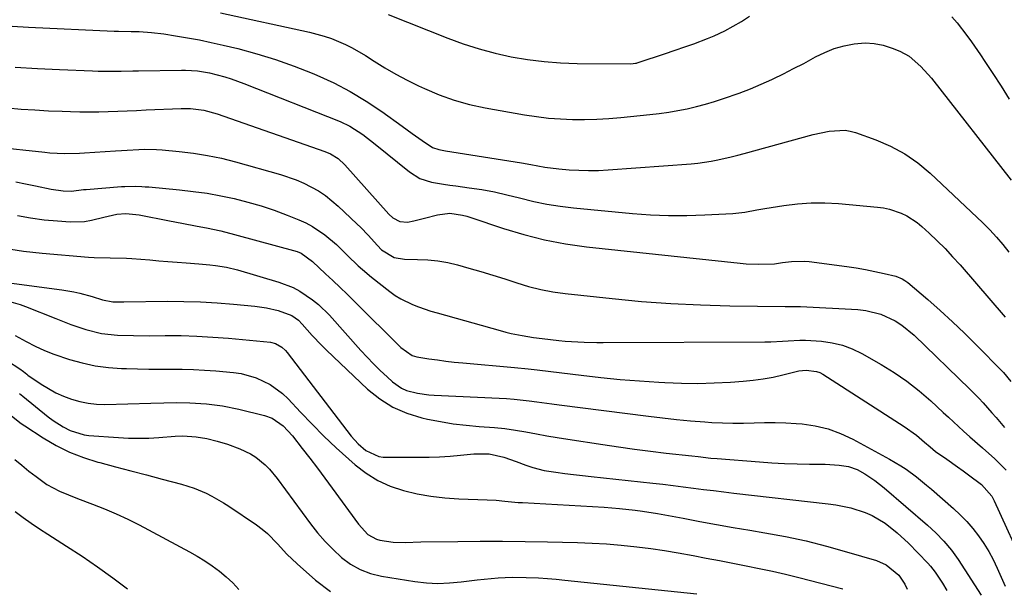
# Model space of a CAD drawing. Units: inches. Extents: x 1841434 to 1846808, y 421149 to 426488.
# Drawn here: x 1843875 to 1844170, y 423857 to 424027 of the extents above; entities that cross this region are included whole.
import ezdxf

# ---------------------------------------------------------------- set-up
doc = ezdxf.new("R2010")
doc.units = ezdxf.units.IN
doc.header["$MEASUREMENT"] = 0
doc.layers.add('7', color=7, linetype='Continuous')
doc.layers.add('8', color=7, linetype='Continuous')

msp = doc.modelspace()

# ---------------------------------------------------------------- linework, layer by layer
at = {"layer": '7', "color": 18}
for points in [[(1843934.93, 424029.47, 1708), (1843961.52, 424023.68, 1708), (1843965.94, 424022.51, 1708), (1843968.09, 424021.76, 1708), (1843972.31, 424019.98, 1708), (1843974.36, 424018.97, 1708), (1843978.31, 424016.66, 1708), (1843980.86, 424015.01, 1708), (1843984.1, 424013.02, 1708), (1843987.39, 424011.11, 1708), (1843990.75, 424009.34, 1708), (1843994.16, 424007.65, 1708), (1843995.96, 424006.81, 1708), (1844000.36, 424004.96, 1708), (1844004.85, 424003.34, 1708), (1844009.44, 424002.08, 1708), (1844014.11, 424001.06, 1708), (1844025.9, 423998.95, 1708), (1844029.48, 423998.4, 1708), (1844033.08, 423997.97, 1708), (1844036.69, 423997.71, 1708), (1844040.32, 423997.57, 1708), (1844043.94, 423997.58, 1708), (1844047.57, 423997.67, 1708), (1844051.19, 423997.88, 1708), (1844054.81, 423998.17, 1708), (1844063.49, 423999.02, 1708), (1844066.3, 423999.34, 1708), (1844069.1, 423999.74, 1708), (1844071.88, 424000.23, 1708), (1844074.66, 424000.78, 1708), (1844077.41, 424001.43, 1708), (1844080.15, 424002.14, 1708), (1844082.86, 424002.94, 1708), (1844085.55, 424003.79, 1708), (1844090.25, 424005.43, 1708), (1844093.56, 424006.7, 1708), (1844096.82, 424008.09, 1708), (1844100.04, 424009.55, 1708), (1844100.42, 424009.73, 1708), (1844103.49, 424011.23, 1708), (1844106.53, 424012.77, 1708), (1844109.54, 424014.36, 1708), (1844113.08, 424016.29, 1708), (1844115.84, 424017.64, 1708), (1844118.68, 424018.78, 1708), (1844121.62, 424019.6, 1708), (1844124.63, 424020.22, 1708), (1844127.93, 424020.47, 1708), (1844130.68, 424020.35, 1708), (1844133.37, 424019.79, 1708), (1844136.02, 424018.93, 1708), (1844138.36, 424017.96, 1708), (1844141.11, 424016.5, 1708), (1844144.66, 424013.44, 1708), (1844147.76, 424009.89, 1708), (1844171.71, 423979.32, 1708)], [(1843985.09, 424028.95, 1706), (1844002.93, 424021.89, 1706), (1844007.6, 424020.19, 1706), (1844012.31, 424018.66, 1706), (1844017.11, 424017.4, 1706), (1844021.95, 424016.32, 1706), (1844026.85, 424015.5, 1706), (1844031.77, 424014.87, 1706), (1844036.71, 424014.51, 1706), (1844041.68, 424014.34, 1706), (1844057.75, 424014.22, 1706), (1844059.18, 424014.39, 1706), (1844059.42, 424014.46, 1706), (1844059.65, 424014.53, 1706), (1844068.4, 424017.44, 1706), (1844070.46, 424018.13, 1706), (1844074.58, 424019.52, 1706), (1844076.63, 424020.23, 1706), (1844080.69, 424021.77, 1706), (1844082.68, 424022.63, 1706), (1844085.89, 424024.14, 1706), (1844088.43, 424025.46, 1706), (1844090.89, 424026.89, 1706), (1844093.27, 424028.46, 1706)], [(1844153.93, 424028.29, 1706), (1844155.48, 424026.49, 1706), (1844158.39, 424022.72, 1706), (1844159.77, 424020.78, 1706), (1844162.48, 424016.86, 1706), (1844163.81, 424014.88, 1706), (1844166.2, 424011.29, 1706), (1844168.66, 424007.48, 1706), (1844171.07, 424003.64, 1706)], [(1843873.43, 424013.21, 1712), (1843880.07, 424012.81, 1712), (1843886.71, 424012.48, 1712), (1843896.55, 424012.07, 1712), (1843898.28, 424012.01, 1712), (1843900.01, 424011.97, 1712), (1843903.46, 424011.98, 1712), (1843905.19, 424012.01, 1712), (1843908.65, 424012.08, 1712), (1843910.37, 424012.11, 1712), (1843923.25, 424012.34, 1712), (1843924.45, 424012.34, 1712), (1843928.04, 424012.12, 1712), (1843931.58, 424011.52, 1712), (1843936.2, 424010.28, 1712), (1843938.1, 424009.69, 1712), (1843941.85, 424008.34, 1712), (1843970.77, 423996.91, 1712), (1843973.6, 423995.59, 1712), (1843977.52, 423993, 1712), (1843981.25, 423990.12, 1712), (1843991.47, 423981.84, 1712), (1843994.56, 423979.91, 1712), (1843998.04, 423978.81, 1712), (1844001.71, 423978.17, 1712), (1844003.55, 423977.89, 1712), (1844005.4, 423977.63, 1712), (1844009.34, 423977.11, 1712), (1844013.14, 423976.53, 1712), (1844016.93, 423975.85, 1712), (1844020.68, 423975.01, 1712), (1844024.41, 423974.08, 1712), (1844028.69, 423973.02, 1712), (1844032.63, 423972.2, 1712), (1844036.61, 423971.58, 1712), (1844040.61, 423971.09, 1712), (1844058.29, 423969.41, 1712), (1844063.69, 423969.02, 1712), (1844069.09, 423968.78, 1712), (1844074.49, 423968.78, 1712), (1844079.9, 423968.94, 1712), (1844088.29, 423969.36, 1712), (1844091.91, 423969.76, 1712), (1844095.5, 423970.46, 1712), (1844096.7, 423970.67, 1712), (1844097.9, 423970.87, 1712), (1844103.63, 423971.81, 1712), (1844107.7, 423972.32, 1712), (1844111.78, 423972.61, 1712), (1844115.87, 423972.6, 1712), (1844119.96, 423972.38, 1712), (1844131.62, 423971.3, 1712), (1844133.46, 423971.04, 1712), (1844135.26, 423970.67, 1712), (1844138.76, 423969.48, 1712), (1844140.42, 423968.66, 1712), (1844143.5, 423966.66, 1712), (1844144.93, 423965.48, 1712), (1844147.09, 423963.5, 1712), (1844149.5, 423961.21, 1712), (1844151.86, 423958.87, 1712), (1844154.13, 423956.44, 1712), (1844156.35, 423953.96, 1712), (1844169.9, 423938.28, 1712)], [(1843871.15, 424000.99, 1714), (1843875.22, 424000.67, 1714), (1843879.3, 424000.39, 1714), (1843883.38, 424000.18, 1714), (1843887.46, 424000.01, 1714), (1843889.96, 423999.93, 1714), (1843892.79, 423999.87, 1714), (1843895.62, 423999.85, 1714), (1843898.45, 423999.88, 1714), (1843901.28, 423999.95, 1714), (1843904.11, 424000.05, 1714), (1843906.94, 424000.15, 1714), (1843909.77, 424000.27, 1714), (1843912.6, 424000.39, 1714), (1843923.12, 424000.87, 1714), (1843925.86, 424000.86, 1714), (1843929.93, 424000.35, 1714), (1843933.88, 423999.28, 1714), (1843966.18, 423987.98, 1714), (1843967.84, 423987.27, 1714), (1843970.12, 423985.82, 1714), (1843972.1, 423983.98, 1714), (1843985.26, 423969.22, 1714), (1843986.45, 423968.11, 1714), (1843988.59, 423966.96, 1714), (1843990.93, 423966.83, 1714), (1843992.77, 423967.21, 1714), (1843995.98, 423967.94, 1714), (1843999.87, 423968.98, 1714), (1844003.61, 423969.45, 1714), (1844007.39, 423968.93, 1714), (1844008.62, 423968.6, 1714), (1844009.84, 423968.23, 1714), (1844019.59, 423964.91, 1714), (1844025.72, 423963.05, 1714), (1844031.91, 423961.46, 1714), (1844038.2, 423960.29, 1714), (1844044.54, 423959.4, 1714), (1844090.47, 423954.5, 1714), (1844092.32, 423954.35, 1714), (1844096.01, 423954.21, 1714), (1844100.76, 423954.33, 1714), (1844103.17, 423954.67, 1714), (1844105.85, 423955.01, 1714), (1844109.88, 423955.09, 1714), (1844111.22, 423954.97, 1714), (1844122.48, 423953.49, 1714), (1844125.28, 423953.08, 1714), (1844128.07, 423952.6, 1714), (1844130.84, 423952.04, 1714), (1844133.61, 423951.42, 1714), (1844137.08, 423950.58, 1714), (1844139, 423949.86, 1714), (1844139.87, 423949.33, 1714), (1844140.7, 423948.72, 1714), (1844146.69, 423943.59, 1714), (1844150.43, 423940.3, 1714), (1844154.12, 423936.95, 1714), (1844157.71, 423933.5, 1714), (1844161.25, 423929.99, 1714), (1844168.99, 423922.12, 1714), (1844169.38, 423921.71, 1714), (1844171.57, 423919.1, 1714)], [(1843867.13, 423989.37, 1716), (1843882.25, 423987.73, 1716), (1843883.73, 423987.59, 1716), (1843888.18, 423987.38, 1716), (1843892.64, 423987.46, 1716), (1843894.13, 423987.54, 1716), (1843903.48, 423988.14, 1716), (1843905.22, 423988.25, 1716), (1843906.97, 423988.35, 1716), (1843910.46, 423988.55, 1716), (1843912.21, 423988.61, 1716), (1843915.69, 423988.54, 1716), (1843917.44, 423988.42, 1716), (1843922.52, 423987.96, 1716), (1843926.78, 423987.46, 1716), (1843931.01, 423986.8, 1716), (1843935.2, 423985.91, 1716), (1843939.36, 423984.87, 1716), (1843952.81, 423981.11, 1716), (1843957.55, 423979.5, 1716), (1843959.83, 423978.5, 1716), (1843964.24, 423976.14, 1716), (1843966.32, 423974.77, 1716), (1843970.16, 423971.58, 1716), (1843975.75, 423966.26, 1716), (1843976.88, 423965.16, 1716), (1843979.1, 423962.89, 1716), (1843981.92, 423959.83, 1716), (1843983.15, 423958.54, 1716), (1843986.85, 423956.25, 1716), (1843989.94, 423955.66, 1716), (1843993.9, 423955.65, 1716), (1843996.94, 423955.52, 1716), (1843999.95, 423955.23, 1716), (1844002.93, 423954.69, 1716), (1844005.89, 423953.98, 1716), (1844009.29, 423953.02, 1716), (1844012.89, 423951.98, 1716), (1844016.47, 423950.9, 1716), (1844020.04, 423949.77, 1716), (1844023.6, 423948.61, 1716), (1844027.17, 423947.53, 1716), (1844030.78, 423946.62, 1716), (1844034.45, 423945.94, 1716), (1844038.14, 423945.41, 1716), (1844052.14, 423943.88, 1716), (1844060.95, 423943.05, 1716), (1844069.77, 423942.39, 1716), (1844078.6, 423941.98, 1716), (1844087.45, 423941.75, 1716), (1844103.99, 423941.55, 1716), (1844104.57, 423941.54, 1716), (1844108.04, 423941.55, 1716), (1844108.62, 423941.52, 1716), (1844125.76, 423940.62, 1716), (1844128.11, 423940.35, 1716), (1844132.66, 423939.2, 1716), (1844136.95, 423937.19, 1716), (1844138.96, 423935.94, 1716), (1844142.62, 423932.93, 1716), (1844159.24, 423916.81, 1716), (1844161.98, 423914.05, 1716), (1844163.3, 423912.62, 1716), (1844165.86, 423909.71, 1716), (1844167.13, 423908.24, 1716), (1844169.65, 423905.28, 1716)], [(1843873.56, 423978.86, 1718), (1843876.52, 423978.29, 1718), (1843879.47, 423977.66, 1718), (1843884.15, 423976.65, 1718), (1843887.81, 423976.19, 1718), (1843890.27, 423976.11, 1718), (1843893.91, 423976.53, 1718), (1843894.64, 423976.59, 1718), (1843905.26, 423977.43, 1718), (1843906.27, 423977.49, 1718), (1843909.32, 423977.55, 1718), (1843911.36, 423977.47, 1718), (1843912.37, 423977.41, 1718), (1843913.39, 423977.32, 1718), (1843922.57, 423976.48, 1718), (1843926.72, 423976.02, 1718), (1843930.85, 423975.44, 1718), (1843934.95, 423974.7, 1718), (1843939.03, 423973.84, 1718), (1843943.11, 423972.8, 1718), (1843947.08, 423971.66, 1718), (1843951, 423970.33, 1718), (1843954.89, 423968.89, 1718), (1843958.38, 423967.5, 1718), (1843960.44, 423966.57, 1718), (1843962.42, 423965.53, 1718), (1843966.12, 423962.98, 1718), (1843969.61, 423960.08, 1718), (1843972.95, 423956.76, 1718), (1843976.1, 423953.74, 1718), (1843977.41, 423952.56, 1718), (1843980.13, 423950.3, 1718), (1843985.64, 423945.97, 1718), (1843987.22, 423944.83, 1718), (1843988.86, 423943.79, 1718), (1843992.36, 423942.11, 1718), (1843994.2, 423941.42, 1718), (1843997.91, 423940.17, 1718), (1843999.79, 423939.61, 1718), (1844018.68, 423934.29, 1718), (1844020.31, 423933.86, 1718), (1844021.95, 423933.47, 1718), (1844025.26, 423932.82, 1718), (1844028.59, 423932.28, 1718), (1844031.26, 423931.94, 1718), (1844036.18, 423931.36, 1718), (1844038.08, 423931.17, 1718), (1844041.87, 423930.9, 1718), (1844043.77, 423930.82, 1718), (1844047.57, 423930.72, 1718), (1844049.47, 423930.71, 1718), (1844097.94, 423930.9, 1718), (1844099.68, 423930.93, 1718), (1844103.15, 423931.11, 1718), (1844104.89, 423931.25, 1718), (1844108.35, 423931.44, 1718), (1844110.09, 423931.42, 1718), (1844114.84, 423931.13, 1718), (1844118.02, 423930.68, 1718), (1844121.12, 423929.96, 1718), (1844124.09, 423928.83, 1718), (1844126.98, 423927.44, 1718), (1844132.69, 423924.18, 1718), (1844136.63, 423921.76, 1718), (1844140.44, 423919.16, 1718), (1844144.07, 423916.31, 1718), (1844147.57, 423913.29, 1718), (1844151.33, 423909.82, 1718), (1844152.86, 423908.41, 1718), (1844154.38, 423906.99, 1718), (1844157.43, 423904.15, 1718), (1844159.27, 423902.46, 1718), (1844163.05, 423899.22, 1718), (1844166.79, 423895.94, 1718), (1844170.2, 423892.54, 1718)], [(1843870.24, 423958.96, 1722), (1843875.85, 423958.12, 1722), (1843881.51, 423957.47, 1722), (1843895.39, 423956.29, 1722), (1843897.01, 423956.18, 1722), (1843901.87, 423956.12, 1722), (1843906.73, 423956.05, 1722), (1843908.35, 423955.94, 1722), (1843913.68, 423955.46, 1722), (1843916.41, 423955.22, 1722), (1843919.14, 423954.99, 1722), (1843921.87, 423954.77, 1722), (1843924.6, 423954.57, 1722), (1843928.39, 423954.28, 1722), (1843931.73, 423953.97, 1722), (1843933.4, 423953.8, 1722), (1843936.7, 423953.29, 1722), (1843939.95, 423952.48, 1722), (1843952.36, 423948.82, 1722), (1843956.63, 423947.19, 1722), (1843958.64, 423946.11, 1722), (1843962.44, 423943.55, 1722), (1843964.22, 423942.11, 1722), (1843967.48, 423938.88, 1722), (1843976.88, 423928.39, 1722), (1843978.78, 423926.33, 1722), (1843980.72, 423924.31, 1722), (1843982.72, 423922.36, 1722), (1843984.77, 423920.45, 1722), (1843986.4, 423918.96, 1722), (1843989.11, 423917.06, 1722), (1843990.63, 423916.4, 1722), (1843993.88, 423915.53, 1722), (1843997.23, 423915.06, 1722), (1843998.92, 423914.94, 1722), (1844018.29, 423914.08, 1722), (1844020.56, 423913.95, 1722), (1844022.82, 423913.78, 1722), (1844027.34, 423913.29, 1722), (1844029.59, 423912.99, 1722), (1844034.1, 423912.4, 1722), (1844036.35, 423912.11, 1722), (1844063.03, 423908.64, 1722), (1844067.24, 423908.13, 1722), (1844071.45, 423907.67, 1722), (1844075.67, 423907.29, 1722), (1844079.9, 423906.95, 1722), (1844082.04, 423906.8, 1722), (1844085.2, 423906.64, 1722), (1844088.36, 423906.56, 1722), (1844091.52, 423906.59, 1722), (1844094.68, 423906.7, 1722), (1844097.84, 423906.81, 1722), (1844100.99, 423906.82, 1722), (1844104.15, 423906.7, 1722), (1844107.3, 423906.49, 1722), (1844109.05, 423906.34, 1722), (1844113, 423905.74, 1722), (1844116.85, 423904.84, 1722), (1844120.57, 423903.46, 1722), (1844124.2, 423901.78, 1722), (1844135.25, 423895.79, 1722), (1844138.58, 423893.83, 1722), (1844140.19, 423892.75, 1722), (1844143.32, 423890.46, 1722), (1844146.33, 423888.03, 1722), (1844147.8, 423886.77, 1722), (1844154.38, 423880.99, 1722), (1844156.42, 423879.08, 1722), (1844158.37, 423877.09, 1722), (1844160.19, 423874.99, 1722), (1844161.93, 423872.8, 1722), (1844163.51, 423870.5, 1722), (1844164.99, 423868.14, 1722), (1844166.3, 423865.69, 1722), (1844167.5, 423863.17, 1722), (1844169.86, 423857.75, 1722)], [(1843866.99, 423949.19, 1724), (1843887.37, 423946.53, 1724), (1843890.96, 423945.92, 1724), (1843892.73, 423945.51, 1724), (1843896.45, 423944.47, 1724), (1843899.51, 423943.54, 1724), (1843902.63, 423942.97, 1724), (1843905.09, 423942.91, 1724), (1843905.9, 423942.91, 1724), (1843918.99, 423943.08, 1724), (1843923.95, 423943.06, 1724), (1843928.91, 423942.93, 1724), (1843933.86, 423942.64, 1724), (1843938.81, 423942.24, 1724), (1843945.13, 423941.62, 1724), (1843948.67, 423941.12, 1724), (1843952.15, 423940.31, 1724), (1843956.26, 423938.85, 1724), (1843958.22, 423937.44, 1724), (1843959.35, 423936.28, 1724), (1843962.32, 423932.87, 1724), (1843965.15, 423929.9, 1724), (1843966.61, 423928.47, 1724), (1843978.94, 423916.81, 1724), (1843982.6, 423913.87, 1724), (1843986.49, 423911.38, 1724), (1843990.73, 423909.55, 1724), (1843995.2, 423908.17, 1724), (1843996.91, 423907.78, 1724), (1844000.73, 423907.03, 1724), (1844004.57, 423906.39, 1724), (1844008.43, 423905.94, 1724), (1844012.31, 423905.61, 1724), (1844016.91, 423905.27, 1724), (1844020.07, 423904.94, 1724), (1844023.21, 423904.48, 1724), (1844026.35, 423903.95, 1724), (1844029.48, 423903.38, 1724), (1844032.61, 423902.82, 1724), (1844035.75, 423902.3, 1724), (1844038.9, 423901.8, 1724), (1844049.35, 423900.18, 1724), (1844054.09, 423899.48, 1724), (1844058.85, 423898.81, 1724), (1844063.61, 423898.21, 1724), (1844068.37, 423897.64, 1724), (1844076, 423896.77, 1724), (1844077.91, 423896.55, 1724), (1844081.74, 423896.14, 1724), (1844083.66, 423895.98, 1724), (1844096.29, 423894.98, 1724), (1844100.04, 423894.72, 1724), (1844103.79, 423894.51, 1724), (1844107.54, 423894.39, 1724), (1844111.29, 423894.31, 1724), (1844116.01, 423894.27, 1724), (1844117.41, 423894.23, 1724), (1844120.2, 423894.03, 1724), (1844122.95, 423893.6, 1724), (1844125.54, 423892.69, 1724), (1844127.83, 423891.41, 1724), (1844130.81, 423889.44, 1724), (1844132.23, 423888.35, 1724), (1844133.61, 423887.22, 1724), (1844146.59, 423876.02, 1724), (1844149.14, 423873.68, 1724), (1844151.54, 423871.2, 1724), (1844153.76, 423868.56, 1724), (1844155.76, 423865.74, 1724), (1844162.64, 423855.08, 1724)], [(1843871.43, 423943.09, 1726), (1843874.86, 423942.17, 1726), (1843876.54, 423941.56, 1726), (1843885.56, 423937.88, 1726), (1843890.04, 423936.16, 1726), (1843894.58, 423934.62, 1726), (1843899.22, 423933.47, 1726), (1843904.01, 423932.95, 1726), (1843908.86, 423932.8, 1726), (1843913.72, 423932.78, 1726), (1843918.36, 423932.82, 1726), (1843923.1, 423932.79, 1726), (1843927.84, 423932.66, 1726), (1843932.57, 423932.38, 1726), (1843937.3, 423932, 1726), (1843949.85, 423930.81, 1726), (1843951.32, 423930.49, 1726), (1843953.28, 423929.37, 1726), (1843954.39, 423928.34, 1726), (1843954.89, 423927.76, 1726), (1843974.05, 423902.71, 1726), (1843976.09, 423900.39, 1726), (1843978.42, 423898.35, 1726), (1843982.31, 423896.58, 1726), (1843983.64, 423896.44, 1726), (1843994.17, 423896.38, 1726), (1843997.33, 423896.41, 1726), (1844000.48, 423896.5, 1726), (1844003.62, 423896.7, 1726), (1844006.77, 423896.96, 1726), (1844010.77, 423897.35, 1726), (1844015.33, 423897.39, 1726), (1844019.77, 423896.44, 1726), (1844023.46, 423895.1, 1726), (1844026.37, 423894.01, 1726), (1844028.4, 423893.3, 1726), (1844031.78, 423892.44, 1726), (1844035.32, 423891.88, 1726), (1844037.97, 423891.53, 1726), (1844040.62, 423891.19, 1726), (1844043.28, 423890.87, 1726), (1844045.93, 423890.58, 1726), (1844064.34, 423888.6, 1726), (1844067.38, 423888.26, 1726), (1844070.42, 423887.91, 1726), (1844073.46, 423887.54, 1726), (1844076.5, 423887.15, 1726), (1844079.54, 423886.75, 1726), (1844082.57, 423886.37, 1726), (1844085.61, 423886.01, 1726), (1844088.65, 423885.65, 1726), (1844116.86, 423882.45, 1726), (1844119.13, 423882.13, 1726), (1844123.62, 423881.21, 1726), (1844127.98, 423879.83, 1726), (1844130.06, 423878.92, 1726), (1844133.95, 423876.58, 1726), (1844137.54, 423873.74, 1726), (1844140.87, 423870.6, 1726), (1844146.68, 423864.6, 1726), (1844147.46, 423863.75, 1726), (1844148.91, 423861.93, 1726), (1844151.08, 423858.65, 1726), (1844152.36, 423856.46, 1726)], [(1843873.41, 423932.87, 1728), (1843876.66, 423931.07, 1728), (1843879.38, 423929.67, 1728), (1843882.14, 423928.38, 1728), (1843884.98, 423927.26, 1728), (1843889.65, 423925.68, 1728), (1843893.5, 423924.64, 1728), (1843897.38, 423923.8, 1728), (1843901.31, 423923.28, 1728), (1843905.29, 423922.97, 1728), (1843906.72, 423922.91, 1728), (1843910.07, 423922.82, 1728), (1843913.42, 423922.75, 1728), (1843916.76, 423922.74, 1728), (1843920.11, 423922.76, 1728), (1843923.45, 423922.76, 1728), (1843926.8, 423922.68, 1728), (1843930.13, 423922.5, 1728), (1843933.47, 423922.25, 1728), (1843938.8, 423921.75, 1728), (1843941.11, 423921.41, 1728), (1843945.57, 423920.18, 1728), (1843949.76, 423918.17, 1728), (1843953.48, 423915.44, 1728), (1843955.16, 423913.83, 1728), (1843958.84, 423909.88, 1728), (1843962.33, 423906.23, 1728), (1843965.88, 423902.66, 1728), (1843969.54, 423899.19, 1728), (1843973.27, 423895.79, 1728), (1843975.18, 423894.08, 1728), (1843978.48, 423891.55, 1728), (1843981.97, 423889.36, 1728), (1843985.73, 423887.69, 1728), (1843989.67, 423886.36, 1728), (1843993.77, 423885.44, 1728), (1843997.9, 423884.7, 1728), (1844002.07, 423884.23, 1728), (1844006.27, 423883.94, 1728), (1844014.77, 423883.62, 1728), (1844017.42, 423883.48, 1728), (1844020.06, 423883.22, 1728), (1844024.03, 423882.86, 1728), (1844025.36, 423882.77, 1728), (1844049.74, 423881.39, 1728), (1844054.34, 423881.05, 1728), (1844059.05, 423880.55, 1728), (1844061.28, 423880.25, 1728), (1844065.72, 423879.55, 1728), (1844067.93, 423879.15, 1728), (1844073.47, 423878.1, 1728), (1844078.45, 423877.16, 1728), (1844083.44, 423876.25, 1728), (1844088.43, 423875.37, 1728), (1844093.42, 423874.51, 1728), (1844097.89, 423873.76, 1728), (1844104.08, 423872.6, 1728), (1844110.23, 423871.29, 1728), (1844116.33, 423869.76, 1728), (1844122.4, 423868.08, 1728), (1844131.29, 423865.44, 1728), (1844134.28, 423864.15, 1728), (1844138.04, 423861.02, 1728), (1844139.86, 423858.34, 1728), (1844140.56, 423856.86, 1728)], [(1843874.67, 423915.46, 1732), (1843875.69, 423914.62, 1732), (1843883.31, 423908.48, 1732), (1843884.74, 423907.4, 1732), (1843887.75, 423905.49, 1732), (1843889.91, 423904.36, 1732), (1843894.04, 423903.05, 1732), (1843895.48, 423902.86, 1732), (1843904.34, 423902.25, 1732), (1843907.35, 423902.11, 1732), (1843910.37, 423902.05, 1732), (1843913.38, 423902.13, 1732), (1843916.39, 423902.28, 1732), (1843921.28, 423902.64, 1732), (1843923.57, 423902.75, 1732), (1843927.58, 423902.49, 1732), (1843930.75, 423901.94, 1732), (1843933.88, 423901.22, 1732), (1843936.94, 423900.25, 1732), (1843940.64, 423898.92, 1732), (1843943.91, 423897.39, 1732), (1843945.43, 423896.41, 1732), (1843948.23, 423894.11, 1732), (1843949.52, 423892.83, 1732), (1843951.85, 423890.03, 1732), (1843961.84, 423876.41, 1732), (1843963.96, 423873.72, 1732), (1843966.19, 423871.14, 1732), (1843968.58, 423868.7, 1732), (1843971.09, 423866.37, 1732), (1843973.81, 423864.38, 1732), (1843976.68, 423862.74, 1732), (1843979.79, 423861.59, 1732), (1843983.06, 423860.78, 1732), (1843993.12, 423859.19, 1732), (1843996.56, 423858.79, 1732), (1844000.01, 423858.6, 1732), (1844003.46, 423858.71, 1732), (1844006.92, 423859.02, 1732), (1844011.74, 423859.64, 1732), (1844015.93, 423860.08, 1732), (1844018.03, 423860.26, 1732), (1844022.24, 423860.45, 1732), (1844026.46, 423860.39, 1732), (1844030.15, 423860.21, 1732), (1844032.79, 423860.03, 1732), (1844035.42, 423859.81, 1732), (1844038.04, 423859.56, 1732), (1844077.5, 423855.41, 1732)], [(1843872.31, 423908.8, 1734), (1843875.24, 423906.45, 1734), (1843876.27, 423905.74, 1734), (1843881.78, 423902.18, 1734), (1843885.68, 423899.92, 1734), (1843889.69, 423897.91, 1734), (1843893.87, 423896.29, 1734), (1843898.16, 423894.93, 1734), (1843898.73, 423894.78, 1734), (1843903.4, 423893.54, 1734), (1843908.07, 423892.3, 1734), (1843912.73, 423891.07, 1734), (1843917.4, 423889.83, 1734), (1843923.23, 423888.29, 1734), (1843926.97, 423887.11, 1734), (1843930.58, 423885.58, 1734), (1843932.33, 423884.7, 1734), (1843935.74, 423882.74, 1734), (1843937.39, 423881.68, 1734), (1843945.65, 423876.09, 1734), (1843947.35, 423874.83, 1734), (1843948.97, 423873.49, 1734), (1843951.91, 423870.47, 1734), (1843954.76, 423867.34, 1734), (1843957.83, 423864.41, 1734), (1843963.32, 423859.54, 1734), (1843967.86, 423856.13, 1734)], [(1843873.33, 423895.73, 1736), (1843875.38, 423893.95, 1736), (1843877.49, 423892.24, 1736), (1843879.64, 423890.57, 1736), (1843882.86, 423888.23, 1736), (1843886.67, 423886.17, 1736), (1843889.36, 423885.06, 1736), (1843892.08, 423884.02, 1736), (1843896.57, 423882.36, 1736), (1843900.14, 423880.96, 1736), (1843903.67, 423879.46, 1736), (1843907.14, 423877.82, 1736), (1843910.57, 423876.08, 1736), (1843925.59, 423868.06, 1736), (1843927.92, 423866.74, 1736), (1843930.2, 423865.34, 1736), (1843932.4, 423863.84, 1736), (1843934.56, 423862.25, 1736), (1843936.61, 423860.54, 1736), (1843938.56, 423858.73, 1736), (1843940.37, 423856.78, 1736)], [(1843873.39, 423880.07, 1738), (1843875.8, 423878.33, 1738), (1843878.23, 423876.61, 1738), (1843880.7, 423874.95, 1738), (1843883.2, 423873.33, 1738), (1843888.8, 423869.77, 1738), (1843893.47, 423866.7, 1738), (1843898.09, 423863.56, 1738), (1843902.61, 423860.28, 1738), (1843907.07, 423856.92, 1738)]]:
    msp.add_polyline3d(points, dxfattribs=at)
at = {"layer": '8', "color": 18}
for points in [[(1843872.52, 424025.5, 1710), (1843877.44, 424025.24, 1710), (1843903.06, 424024.02, 1710), (1843904.34, 424023.97, 1710), (1843908.17, 424023.93, 1710), (1843910.56, 424023.85, 1710), (1843914.23, 424023.61, 1710), (1843917.87, 424023.16, 1710), (1843921.42, 424022.61, 1710), (1843925.01, 424022.02, 1710), (1843928.58, 424021.36, 1710), (1843932.13, 424020.62, 1710), (1843935.68, 424019.81, 1710), (1843940.06, 424018.76, 1710), (1843945.75, 424017.24, 1710), (1843951.37, 424015.54, 1710), (1843956.9, 424013.56, 1710), (1843962.37, 424011.4, 1710), (1843963.7, 424010.84, 1710), (1843968.78, 424008.49, 1710), (1843973.74, 424005.92, 1710), (1843978.52, 424003.03, 1710), (1843983.17, 423999.93, 1710), (1843989.28, 423995.56, 1710), (1843990.79, 423994.48, 1710), (1843992.3, 423993.39, 1710), (1843995.33, 423991.21, 1710), (1843998.4, 423989.14, 1710), (1844000.29, 423988.51, 1710), (1844002.26, 423988.11, 1710), (1844024.99, 423984.52, 1710), (1844027.79, 423984.05, 1710), (1844031.99, 423983.25, 1710), (1844036.21, 423982.72, 1710), (1844039.26, 423982.48, 1710), (1844042.2, 423982.32, 1710), (1844045.14, 423982.25, 1710), (1844048.08, 423982.31, 1710), (1844051.02, 423982.46, 1710), (1844075.82, 423984.3, 1710), (1844077.84, 423984.49, 1710), (1844081.85, 423985.06, 1710), (1844083.85, 423985.44, 1710), (1844087.81, 423986.33, 1710), (1844089.78, 423986.83, 1710), (1844091.74, 423987.35, 1710), (1844112.38, 423993.02, 1710), (1844117.12, 423994.05, 1710), (1844121.91, 423994.31, 1710), (1844123.46, 423994.03, 1710), (1844125.01, 423993.6, 1710), (1844131.13, 423991.43, 1710), (1844135.56, 423989.53, 1710), (1844139.78, 423987.3, 1710), (1844143.69, 423984.56, 1710), (1844147.39, 423981.48, 1710), (1844163.19, 423966.55, 1710), (1844165.28, 423964.48, 1710), (1844167.28, 423962.34, 1710), (1844169.17, 423960.1, 1710), (1844170.99, 423957.79, 1710)], [(1843874.06, 423968.83, 1720), (1843878.04, 423968.06, 1720), (1843882.05, 423967.52, 1720), (1843886.09, 423967.14, 1720), (1843889.87, 423966.89, 1720), (1843894.16, 423966.99, 1720), (1843896.27, 423967.34, 1720), (1843899.94, 423968.32, 1720), (1843903.88, 423969.15, 1720), (1843906.56, 423969.34, 1720), (1843910.56, 423968.97, 1720), (1843919.6, 423967.17, 1720), (1843923.3, 423966.45, 1720), (1843927.89, 423965.59, 1720), (1843930.72, 423965.05, 1720), (1843934.94, 423964.18, 1720), (1843939.13, 423963.14, 1720), (1843957.86, 423957.97, 1720), (1843959.06, 423957.53, 1720), (1843962.44, 423955.01, 1720), (1843966.38, 423951.34, 1720), (1843968.55, 423949.3, 1720), (1843970.7, 423947.25, 1720), (1843972.83, 423945.18, 1720), (1843974.94, 423943.1, 1720), (1843988.89, 423929.21, 1720), (1843992.33, 423926.81, 1720), (1843993.68, 423926.45, 1720), (1843997.31, 423925.88, 1720), (1843999.83, 423925.51, 1720), (1844002.35, 423925.18, 1720), (1844004.88, 423924.89, 1720), (1844007.42, 423924.64, 1720), (1844022.98, 423923.25, 1720), (1844027.05, 423922.85, 1720), (1844029.75, 423922.53, 1720), (1844033.82, 423922.04, 1720), (1844042.94, 423920.92, 1720), (1844048.74, 423920.26, 1720), (1844054.54, 423919.68, 1720), (1844060.35, 423919.22, 1720), (1844066.17, 423918.83, 1720), (1844068, 423918.72, 1720), (1844072.91, 423918.54, 1720), (1844077.82, 423918.48, 1720), (1844082.72, 423918.61, 1720), (1844087.63, 423918.87, 1720), (1844091.4, 423919.13, 1720), (1844094.41, 423919.43, 1720), (1844097.39, 423919.83, 1720), (1844100.35, 423920.38, 1720), (1844103.3, 423921.05, 1720), (1844108.12, 423922.22, 1720), (1844110.24, 423922.45, 1720), (1844113.39, 423922.1, 1720), (1844114.36, 423921.71, 1720), (1844115.3, 423921.21, 1720), (1844139.66, 423905.61, 1720), (1844143.35, 423902.94, 1720), (1844145.71, 423900.91, 1720), (1844147.36, 423899.49, 1720), (1844149.05, 423898.11, 1720), (1844152.35, 423895.81, 1720), (1844155.63, 423893.51, 1720), (1844157.26, 423892.32, 1720), (1844158.87, 423891.12, 1720), (1844162.76, 423888.17, 1720), (1844165.84, 423884.72, 1720), (1844166.57, 423883.34, 1720), (1844176.04, 423862.59, 1720)], [(1843871.11, 423925.2, 1730), (1843874.81, 423922.83, 1730), (1843875.85, 423922.04, 1730), (1843876.88, 423921.24, 1730), (1843877.23, 423920.99, 1730), (1843881.19, 423918.28, 1730), (1843883.36, 423916.92, 1730), (1843885.59, 423915.69, 1730), (1843887.91, 423914.64, 1730), (1843890.3, 423913.72, 1730), (1843892.75, 423913.03, 1730), (1843895.23, 423912.52, 1730), (1843897.76, 423912.27, 1730), (1843900.3, 423912.2, 1730), (1843914.02, 423912.56, 1730), (1843917.93, 423912.65, 1730), (1843921.85, 423912.74, 1730), (1843925.75, 423912.71, 1730), (1843930.66, 423912.38, 1730), (1843935.52, 423911.76, 1730), (1843940.33, 423910.78, 1730), (1843948.08, 423908.9, 1730), (1843950.32, 423908.09, 1730), (1843953.61, 423905.73, 1730), (1843956.4, 423902.75, 1730), (1843959.34, 423899.03, 1730), (1843961.64, 423896.07, 1730), (1843963.91, 423893.1, 1730), (1843966.15, 423890.1, 1730), (1843968.36, 423887.09, 1730), (1843976.18, 423876.29, 1730), (1843978.98, 423873.24, 1730), (1843981.63, 423871.79, 1730), (1843982.63, 423871.55, 1730), (1843986.58, 423870.96, 1730), (1843990.15, 423870.86, 1730), (1843994.92, 423871.02, 1730), (1844005.95, 423871.16, 1730), (1844012.67, 423871.21, 1730), (1844019.38, 423871.21, 1730), (1844026.09, 423871.14, 1730), (1844032.8, 423871.03, 1730), (1844041.78, 423870.83, 1730), (1844046.14, 423870.67, 1730), (1844050.5, 423870.43, 1730), (1844054.86, 423870.05, 1730), (1844059.57, 423869.55, 1730), (1844063.72, 423869.01, 1730), (1844067.87, 423868.41, 1730), (1844071.99, 423867.73, 1730), (1844076.39, 423866.94, 1730), (1844080.36, 423866.18, 1730), (1844084.34, 423865.42, 1730), (1844088.31, 423864.65, 1730), (1844092.28, 423863.88, 1730), (1844096.24, 423863.08, 1730), (1844100.19, 423862.23, 1730), (1844104.13, 423861.31, 1730), (1844108.06, 423860.35, 1730), (1844121.27, 423856.98, 1730)]]:
    msp.add_polyline3d(points, dxfattribs=at)

doc.saveas('drawing.dxf')
